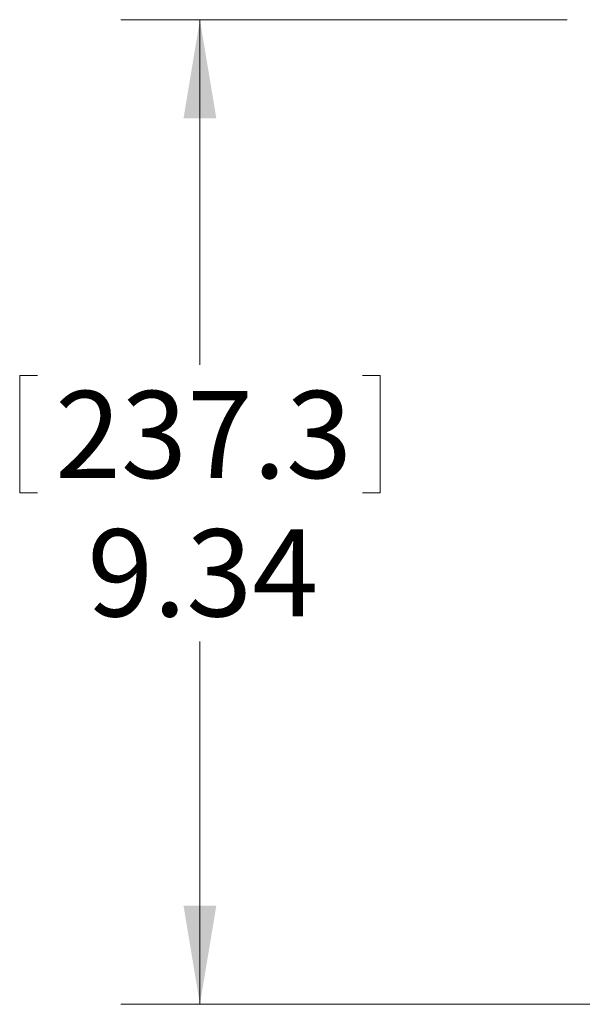
# Model space of a CAD drawing. Units: inches. Extents: x 3 to 99.2, y 1.4 to 64.8.
# Drawn here: x 51.1 to 56.4, y 16.5 to 25.9 of the extents above; entities that cross this region are included whole.
import ezdxf

# ---------------------------------------------------------------- set-up
doc = ezdxf.new("R2010")
doc.units = ezdxf.units.IN
doc.header["$MEASUREMENT"] = 0
doc.styles.add('SLDTEXTSTYLE0', font='TXT', dxfattribs={"width": 0.75})
doc.dimstyles.new('SLDDIMSTYLE0', dxfattribs={"dimtxt": 0.826772, "dimasz": 0.936, "dimexe": 0, "dimexo": 0.0625, "dimgap": 0.206693, "dimtad": 0, "dimtih": 1, "dimtoh": 1, "dimrnd": 1e-09, "dimzin": 12, "dimdsep": 46, "dimtxsty": 'SLDTEXTSTYLE0', "dimsah": 1, "dimcen": 0.09, "dimadec": 0, "dimazin": 0, "dimtfac": 1, "dimtofl": 0, "dimtmove": 0, "dimatfit": 3, "dimfxl": 0, "dimtolj": 1, "dimtzin": 12, "dimarcsym": 0})

# ---------------------------------------------------------------- blocks, each defined once
blk = doc.blocks.new('*D5')
at = {"color": 7, "linetype": 'Continuous', "lineweight": 0}
for p, q in [((56.2463, 25.8753), (52.0119, 25.8753)), ((52.7619, 25.8753), (52.7619, 22.5991)), ((51.0519, 22.5007), (51.0519, 21.3852)), ((51.0519, 22.5007), (51.2198, 22.5007)), ((54.4719, 22.5007), (54.3041, 22.5007)), ((54.4719, 22.5007), (54.4719, 21.3852)), ((51.0519, 21.3852), (51.2198, 21.3852)), ((54.4719, 21.3852), (54.3041, 21.3852)), ((52.7619, 16.5332), (52.7619, 19.9745)), ((76.2989, 16.5332), (52.0119, 16.5332))]:
    blk.add_line(p, q, dxfattribs=at)
for points in [[(52.7619, 25.8753), (52.6059, 24.9393), (52.9179, 24.9393)], [(52.7619, 16.5332), (52.9179, 17.4692), (52.6059, 17.4692)]]:
    blk.add_solid(points, dxfattribs=at)
at = {"color": 7, "linetype": 'Continuous', "lineweight": 0, "char_height": 0.82677, "attachment_point": 1, "style": 'SLDTEXTSTYLE0'}
for s, insert in [('237.3', (51.3877, 22.3526)), ('9.34', (51.693, 21.0403))]:
    blk.add_mtext(s, dxfattribs=dict(at, insert=insert))

msp = doc.modelspace()

# ---------------------------------------------------------------- dimensions: what is measured, and where the dimension line sits
at = {"color": 7, "linetype": 'Continuous', "lineweight": 0}
dim = msp.add_linear_dim(base=(52.7619, 25.8753), p1=(76.5989, 16.5332), p2=(56.5463, 25.8753), angle=90, dimstyle='SLDDIMSTYLE0', dxfattribs=at)
dim.commit()
dim.dimension.update_dxf_attribs({"geometry": '*D5', "text_midpoint": (52.7619, 21.2868), "dimtype": 160})

doc.saveas('drawing.dxf')
